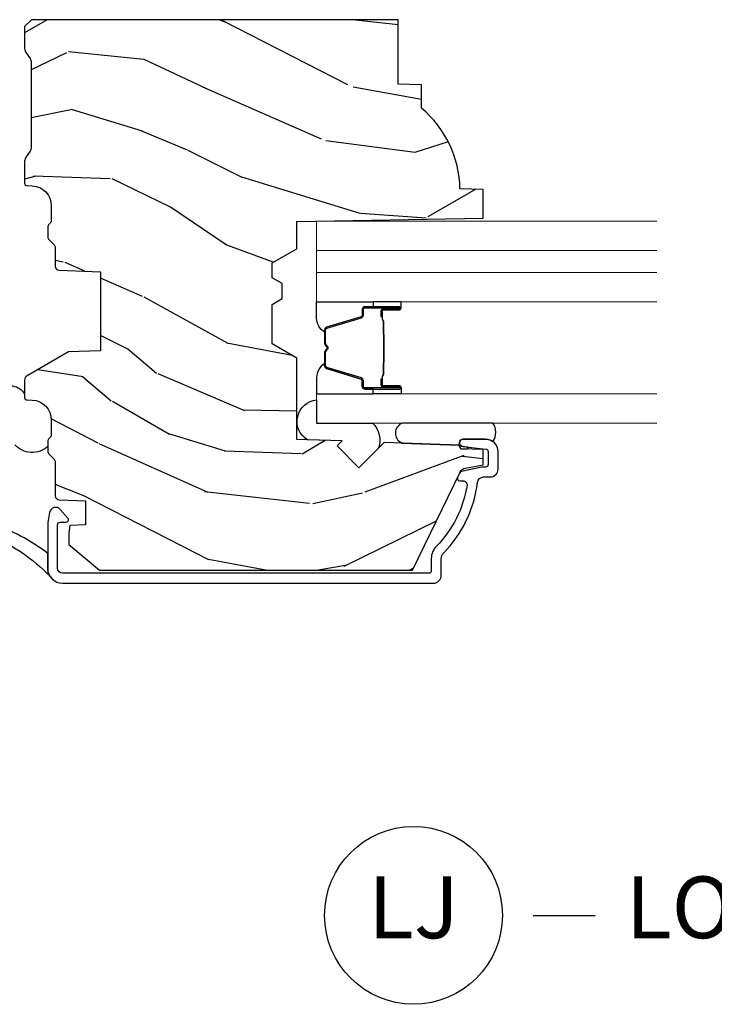
# Model space of a CAD drawing. Units: inches. Extents: x 0 to 143, y 0 to 107.
# Drawn here: x 22 to 25, y 6 to 10 of the extents above; entities that cross this region are included whole.
import ezdxf

# ---------------------------------------------------------------- set-up
doc = ezdxf.new("R2010")
doc.units = ezdxf.units.IN
doc.header["$MEASUREMENT"] = 0
doc.layers.add('ZP-ANNO-NPLT', color=7, linetype='Continuous', plot=False)
for name, color, linetype in [('ZP-ANNO-TITL', 44, 'Continuous'), ('ZP-SECT-ALUM', 63, 'Continuous'), ('ZP-SECT-GLAS', 153, 'Continuous'), ('ZP-SECT-GLAS-PVB', 151, 'Continuous'), ('ZP-SECT-SEAL', 8, 'Continuous'), ('ZP-SECT-WDHA', 11, 'Continuous'), ('ZP-SECT-WOOD', 104, 'Continuous'), ('ZP-SECT-WSTP', 40, 'Continuous')]:
    doc.layers.add(name, color=color, linetype=linetype)
doc.styles.get("Standard").update_dxf_attribs({"font": 'arial.ttf'})

# ---------------------------------------------------------------- blocks, each defined once
blk = doc.blocks.new('CS AS RES C M6 DH OG (13-16 HiG) V LJ')
at = {"layer": 'ZP-SECT-WDHA'}
h = blk.add_hatch(dxfattribs=at)
h.set_pattern_fill('WOOD3', color=256, scale=2, angle=73, pattern_type=2)
h.set_pattern_definition([(68.23640000000003, (5.550035557329581, -2.611218601336439), (-8.34477137446781, -20.45396798290167), [0.240832, -23.842358]), (84.3099, (5.639330861582266, -2.387552893999768), (0.42636909446815, 8.235181511295936), [0.305942, -9.892097999999999]), (118, (5.669664087641308, -2.083119164927496), (-1.91261010378108, 0.5847435903937088), [0.226274, -2.602152]), (119.8476, (5.563434799442916, -1.88333093121777), (-20.50272857977592, 35.54768828883149), [0.4386339999999995, -43.42478999999994]), (85.9946, (5.34512878895157, -1.502880558917582), (-1.437476743240215, -18.38297247813529), [0.2668339999999994, -26.41649399999996]), (73, (5.363767146821658, -1.236699020083833), (-1.327866102480597, 2.497352921371545), [0.4999999999999999, -1.5]), (63.53769999999997, (5.509952999183042, -0.7585466421023099), (-4.836323452587552, -8.978306718050995), [0.24331, -11.922214]), (67.28939999999997, (5.033630989109554, -2.453337880786165), (-7.175302374271586, -16.6287403265194), [0.200998, -19.898754]), (73, (5.111231425173344, -2.26792436368801), (-1.327866102480597, 2.497352921371545), [0.2999999999999999, -1.7]), (101.3008, (5.198942936590186, -1.981032936899098), (-5.043499394239715, 24.54716094300748), [0.2952959999999999, -29.23435]), (125.125, (5.141076913983284, -1.691461661687526), (7.224071108844608, -10.57415813511433), [0.4560699999999999, -22.347438]), (112.2893999999999, (4.878671279158937, -1.318442516317695), (-6.054586024953074, 14.3993751268171), [0.2842539999999995, -28.14108799999997]), (79.3402, (4.770858198124586, -1.055428563155736), (2.76533439438243, 15.88561928555968), [0.362216, -17.748554]), (61.11129999999997, (4.837859821586221, -0.6994639828201272), (-13.92425483963839, -25.02229161617255), [0.38833, -38.444646]), (66.29019999999998, (4.440722040412425, -2.272067423858068), (7.17528907757296, 16.62874768410003), [0.342344, -33.89214]), (76.3665, (4.578380610256715, -1.958618675019544), (7.443263674111081, 31.18650071420278), [0.340588, -33.718186]), (106.6901, (4.658660894743207, -1.627627623897659), (0.7431255040166724, -4.409962367830815), [0.3605559999999999, -6.850547999999999]), (120.4896, (4.555111454967403, -1.282261856164197), (-15.19129255384614, 25.55825994297176), [0.325576, -32.232064]), (87.93140000000001, (4.389920088575309, -1.001705600718878), (0.6943551067665528, 22.79293410148564), [0.310484, -30.737866]), (73, (4.401127219515047, -0.6914244375521434), (-1.327866102480597, 2.497352921371545), [0.24, -1.76]), (60.00539999999997, (4.471296428648543, -0.4619112961210163), (9.087905524651106, 16.04400167334359), [0.266834, -26.416494]), (73, (6.056449631285091, -2.117716032245092), (-1.327866102480597, 2.497352921371545), [0, -2]), (296.1524000000001, (5.8514222818186, -1.76223918915862), (-18.00538888531858, 36.87554735843706), [0.438634, -43.42479]), (279.5651, (4.13214525117013, -1.571224813038135), (1.327869099233074, -2.497352076502219), [0.1788859999999997, -4.293249999999991]), (261.1301, (4.161870158891531, -1.747623310370045), (-1.595852046107206, -12.0603996767767), [0.282842, -13.859292]), (229.8014, (4.11825827180769, -2.0270835102286), (-6.748938448303024, -8.393559450670804), [0.152316, -15.07923]), (99.56509999999992, (5.8514222818186, -1.76223918915862), (-1.327869099233074, 2.497352076502219), [0.2236059999999999, -4.248529999999998]), (79.70979999999999, (5.814266147166791, -1.541741067493739), (-3.350093459302556, -17.79822734718652), [0.3423439999999999, -33.89214]), (62.87529999999996, (5.875420336534035, -1.204902582277398), (15.67848221527704, 30.76012413734089), [0.568858, -56.31699200000001]), (62.69520000000001, (5.760422603641475, -2.675540376375444), (5.421060729349783, 10.89091849633435), [0.223606, -22.137072]), (88.5241, (5.862996568919016, -2.476848198252483), (-0.6943538178398221, -22.79293551970828), [0.37363, -36.989452]), (115.8789, (5.872619907022852, -2.103341315633521), (15.34964888471387, -31.88084594068392), [0.3820999999999999, -37.82784599999999]), (107.6952, (5.705844747794799, -1.759559340735954), (-7.540852312839225, 23.21929303946757), [0.316228, -31.306548]), (82.46229999999997, (5.609726534949402, -1.458293197335479), (1.01111154669365, 10.14779136076372), [0.364966, -11.80056]), (66.41809999999997, (5.65760206329179, -1.096481182905421), (-13.76583238823937, -31.34488541092399), [0.52345, -51.82156]), (64.86989999999992, (5.282270225659945, -2.529354524014074), (-5.421068605812717, -10.89091361125097), [0.282842, -13.859292]), (84.3099, (5.402386493220831, -2.273284060533335), (0.42636909446815, 8.235181511295936), [0.305942, -9.892097999999999]), (115.5104, (5.432719719279874, -1.968850331461063), (12.69389479119331, -26.88614988798455), [0.325576, -32.232064]), (118, (5.292501882101419, -1.675015414990931), (-1.91261010378108, 0.5847435903937088), [0.367696, -2.460732]), (90.35399999999986, (5.119879288778975, -1.350359535212625), (0.04876202922805728, -27.20289793979688), [0.335262, -33.190848]), (69.63350000000003, (5.117807758693971, -1.015104842832187), (-11.26852463519538, -30.01700107381327), [0.340588, -33.718186]), (55.89729999999996, (5.2363402334189, -0.6958086598992068), (11.58525502309056, 17.37187083675603), [0.27203, -26.930912]), (64.2538, (4.804117847678413, -2.383168671652705), (6.005821017315288, 12.80351945054413), [0.263058, -26.042834]), (87.93140000000001, (4.918386681144852, -2.146224303291227), (0.6943551067665528, 22.79293410148564), [0.310484, -30.737866]), (105.0054, (4.92959381208459, -1.835943140124499), (2.814114219735262, -11.31727641611973), [0.3773599999999999, -18.490604]), (122.8991, (4.831891806403291, -1.471451277271782), (18.43175097613515, -28.64036637139408), [0.4967899999999999, -49.18217999999999]), (88.94539999999998, (4.562054944648594, -1.054332507568965), (-0.4263644116476313, -8.235181634652655), [0.291204, -14.269016]), (66.99100000000001, (4.56741464149394, -0.763177439521499), (7.760042155334039, 18.54135163249375), [0.3821, -37.827846]), (49.80139999999996, (4.716768079527128, -0.4114765004444578), (6.748938448303026, 8.393559450670802), [0.152316, -15.07923]), (63.53769999999997, (4.230334994100588, -2.207745648819063), (-4.836323452587552, -8.978306718050995), [0.24331, -11.922214]), (83.008, (4.338756393472579, -1.989927375576848), (2.606951578708771, 22.20819262847393), [0.345254, -34.1801]), (110.4054, (4.380784487720518, -1.647241456266052), (-11.52445423798903, 30.71134915766887), [0.428018, -42.37384999999999]), (102.0546, (6.144161142701932, -1.830824605456179), (-3.557234008732982, 15.72724097270063), [0.205912, -20.385348]), (83.7843, (6.101157573955732, -1.629452578910559), (-3.618064673815971, -32.35598179133584), [0.4275519999999995, -42.32756599999993]), (65.87499999999999, (6.147449309462218, -1.204414845028268), (-6.00581031409047, -12.80352490518391), [0.4837359999999999, -15.64078])])
edge = h.paths.add_edge_path()
edge.add_line((5.875179174357015, -1.967999980942153), (5.847179174357052, -1.939999980942162))
edge.add_line((5.847179174357052, -1.939999980942162), (5.758451858405238, -1.939999980942162))
edge.add_arc((5.758451858405202, -1.969999980942283), 0.03000000000012193, 89.99999999993219, 125.9999999999089)
edge.add_line((5.740818300836395, -1.945729471110909), (5.718175648706961, -1.962180320829837))
edge.add_arc((5.706419943661109, -1.945999980942318), 0.02000000000001791, -90.00000000001529, -54.000000000028706, ccw=False)
edge.add_line((5.706419943661103, -1.965999980942335), (5.354219849747608, -1.965999980942335))
edge.add_arc((5.354219849747604, -1.945999980942311), 0.02000000000002444, -125.99999999996339, -89.99999999998983, ccw=False)
edge.add_line((5.342464144701751, -1.962180320829837), (5.31982149257226, -1.945729471110916))
edge.add_arc((5.302187935003474, -1.969999980942191), 0.03000000000002868, 54.00000000001238, 90.00000000000001)
edge.add_line((5.302187935003474, -1.939999980942162), (5.21353190085415, -1.939999980942154))
edge.add_arc((5.21353190085415, -1.949999980942152), 0.00999999999999801, 90.00000000000001, 177.9999999999488)
edge.add_line((5.203537992583961, -1.949650985975119), (5.202799734177916, -1.970791940678374))
edge.add_arc((5.122848468016398, -1.967999980942103), 0.07999999999999198, -89.99999999999869, -2.0000000000511022, ccw=False)
edge.add_line((5.1228484680164, -2.047999980942095), (5.062882604343258, -2.047999980942123))
edge.add_arc((5.062882604343251, -2.031999980942082), 0.01600000000004087, -134.99999999998198, -89.99999999997459, ccw=False)
edge.add_line((5.051568895844241, -2.043313689441099), (5.046941478846293, -2.038686272443137))
edge.add_arc((5.035627770347318, -2.04999998094209), 0.01599999999997043, 44.99999999994605, 89.99999999994913)
edge.add_line((5.035627770347332, -2.03399998094212), (4.995594377819771, -2.03399998094212))
edge.add_arc((4.995594377819781, -2.049999980942083), 0.01599999999996271, 90.00000000003818, 135.000000000063)
edge.add_line((4.98428066932081, -2.038686272443137), (4.963653252322842, -2.05931368944109))
edge.add_arc((4.95233954382384, -2.047999980942066), 0.01600000000004077, -90.00000000005087, -45.000000000054, ccw=False)
edge.add_line((4.952339543823825, -2.063999980942107), (4.877045244142778, -2.063999980942121))
edge.add_arc((4.877045244142776, -2.079999980942119), 0.01599999999999824, 89.99999999999365, 177.9999999999842)
edge.add_line((4.861054990910475, -2.079441588994875), (4.855203722928309, -2.246999980955678))
edge.add_line((4.855203722928309, -2.246999980955678), (4.535518998406587, -2.246999980955678))
edge.add_line((4.535518998406587, -2.246999980955678), (4.531014219142151, -2.117999980955631))
edge.add_line((4.531014219142151, -2.117999980955631), (4.434019373910473, -1.949999980942167))
edge.add_arc((4.416698865834832, -1.959999980942108), 0.01999999999992989, 29.99999999992136, 89.9999999999186)
edge.add_line((4.41669886583486, -1.939999980942176), (4.346080046791144, -1.939999980942154))
edge.add_arc((4.346080046791144, -1.949999980942152), 0.00999999999999801, 90.00000000000001, 178.0000000000303)
edge.add_line((4.336086138520955, -1.949650985975133), (4.335347880114909, -1.970791940678275))
edge.add_arc((4.255396613953392, -1.967999980942103), 0.07999999999998851, -89.99999999999869, -1.9999999999798774, ccw=False)
edge.add_line((4.255396613953394, -2.047999980942095), (4.195430750280252, -2.047999980942116))
edge.add_arc((4.195430750280236, -2.031999980942082), 0.01600000000003376, -134.99999999995958, -89.99999999994282, ccw=False)
edge.add_line((4.184117041781235, -2.043313689441099), (4.179489624783287, -2.038686272443137))
edge.add_arc((4.168175916284284, -2.049999980942161), 0.01600000000004077, 45.000000000054, 90.0000000000509)
edge.add_line((4.16817591628427, -2.03399998094212), (4.128142523756765, -2.03399998094212))
edge.add_arc((4.128142523756743, -2.049999980942161), 0.01600000000004087, 89.99999999992369, 134.99999999991)
edge.add_line((4.116828815257747, -2.03868627244313), (4.096201398259836, -2.05931368944109))
edge.add_arc((4.084887689760833, -2.047999980942066), 0.01600000000004077, -90.00000000005087, -45.000000000054, ccw=False)
edge.add_line((4.084887689760819, -2.063999980942107), (3.948027810846554, -2.063999980942121))
edge.add_arc((3.948027810846536, -2.079999980942141), 0.01600000000001955, 89.9999999999364, 178.0006757666966)
edge.add_line((3.932037551029453, -2.079441777589643), (3.928282807773485, -2.186999928115085))
edge.add_line((3.928282807773485, -2.186999928115085), (3.830739965092995, -2.186999928115085))
edge.add_line((3.830739965092995, -2.186999928115085), (3.828501922507694, -2.122910773784497))
edge.add_line((3.828501922507694, -2.122910773784497), (3.796685465443588, -2.118439262351416))
edge.add_line((3.796685465443588, -2.118439262351416), (3.751679174356997, -2.118439262351416))
edge.add_line((3.751679174356997, -2.118439262351416), (3.647679174357016, -2.243439262351387))
edge.add_line((3.647679174357016, -2.243439262351387), (3.647679174356995, -3.510311983666071))
edge.add_line((3.647679174356997, -3.510311983666071), (4.043935551014558, -3.703579131988981))
edge.add_arc((4.030784416610855, -3.730542953377928), 0.0299999999999878, 9.9999999999402, 63.99999999992349, ccw=False)
edge.add_line((4.060328649201212, -3.725333508047953), (4.072965381984661, -3.796999980942161))
edge.add_line((4.072965381984661, -3.796999980942161), (4.135305276205488, -3.796999980942161))
edge.add_line((4.135305276205488, -3.796999980942161), (4.138448145459735, -3.706999980942186))
edge.add_line((4.138448145459735, -3.706999980942186), (4.153766122253389, -3.698156142916929))
edge.add_line((4.153766122253389, -3.698156142916929), (4.164306546207174, -3.39631789286608))
edge.add_line((4.164306546207174, -3.39631789286608), (4.061376981931859, -3.293388328590666))
edge.add_line((4.061376981931859, -3.293388328590666), (4.149765329580307, -3.204999980942176))
edge.add_line((4.149765329580307, -3.204999980942176), (4.170271426234651, -3.225506077596549))
edge.add_line((4.170271426234651, -3.225506077596549), (4.176679600336287, -3.041999980942052))
edge.add_line((4.176679600336287, -3.041999980942052), (4.505366824424643, -3.041999980942052))
edge.add_line((4.505366824424643, -3.041999980942052), (4.563101851343619, -2.94199998094183))
edge.add_line((4.563101851343619, -2.94199998094183), (4.723101851343701, -2.94199998094183))
edge.add_line((4.723101851343701, -2.94199998094183), (4.746773212380505, -2.982999980941827))
edge.add_line((4.746773212380505, -2.982999980941827), (4.806773212380451, -2.982999980941827))
edge.add_line((4.806773212380451, -2.982999980941827), (4.830444573417255, -2.94199998094183))
edge.add_line((4.830444573417255, -2.94199998094183), (4.890444573417257, -2.94199998094183))
edge.add_line((4.890444573417257, -2.94199998094183), (4.948179600336177, -3.041999980942052))
edge.add_line((4.948179600336177, -3.041999980942052), (5.058179600336304, -3.041999980942052))
edge.add_line((5.058179600336304, -3.041999980942052), (5.071358174357103, -3.796999980942161))
edge.add_line((5.071358174357103, -3.796999980942161), (5.187893392708704, -3.796999980942161))
edge.add_line((5.187893392708704, -3.796999980942161), (5.191179174357105, -3.702907505426495))
edge.add_arc((5.182179174357106, -3.264999980942164), 0.4379999999999939, -88.82260659935503, -40.0784300282908)
edge.add_line((5.517320935407556, -3.546999980942161), (5.611070935407499, -3.546999980942161))
edge.add_line((5.611070935407499, -3.546999980942161), (5.61434475754743, -3.453249980942161))
edge.add_line((5.61434475754743, -3.453249980942161), (5.875179174357017, -3.453249980942189))
edge.add_line((5.875179174357017, -3.453249980942189), (5.875179174357017, -1.967999980942153))
at = {"layer": 'ZP-SECT-ALUM', "linetype": 'Continuous'}
blk.add_lwpolyline([(3.625479174357125, -3.62699998094179), (3.694297962401848, -3.62699998094179, -0.1966844660410356), (3.716029478697536, -3.635892489010601, 0.1656272979547213), (4.002478866898926, -3.77375056977759, -0.3794093514743666), (4.024479281576092, -3.798569967189522), (4.024479281576092, -3.825999980941859, 0.4142135623730955), (4.055479281576041, -3.856999980941865), (4.127397944456348, -3.856999980941865, 0.4142135623729792), (4.177397944456359, -3.806999980941853), (4.177397944456359, -3.715616100128173, 0.9476790406485933), (4.147484415616319, -3.714007791221931), (4.137340297016365, -3.808072186879357, -0.383087666617632), (4.127397944456348, -3.816999980941844), (4.074479281576046, -3.816999980941844, -0.4142135623730919), (4.064479281576055, -3.806999980941853), (4.064479281576055, -3.798569967189579, 0.05181619879406286), (4.063090591030701, -3.785205787100054), (4.047181032335757, -3.709478892172413, 0.2314897000583534), (4.041778388502919, -3.702546979415516), (4.022830313547743, -3.693305385769307, 0.5543090514526714), (4.008446602079871, -3.702293326232294), (4.008446602079871, -3.715800826773446, -0.4615839879920218), (3.989913546248843, -3.731599042753672, -0.1556994815561998), (3.744070144885555, -3.607366692970359, 0.1966844660410723), (3.694297962401848, -3.586999980941798), (3.64447917435713, -3.586999980941769, -0.4142135623730948), (3.634479174357139, -3.576999980941778), (3.634479174357139, -2.093326644251775, -0.4142135623730928), (3.654479174357121, -2.073326644251765), (3.831479174357028, -2.073326644251765, -0.4142135623731359), (3.841479174357019, -2.083326644251756), (3.841479174357019, -2.107439164066548, 0.6449826637824434), (3.85807725789779, -2.114953503265028), (3.892900841547387, -2.084376108761276, 0.6327968969526193), (3.880494263749043, -2.040926864889613), (3.840333582579447, -2.0342691358005, 0.04109391303760899), (3.828885415629898, -2.033326644251773), (3.654479174357121, -2.033326644251773, 0.4142135623730949), (3.594479174357119, -2.093326644251775), (3.594479174357119, -3.595999980941784, 0.4142135623729754)], format="xyb", close=True, dxfattribs=at)
at = {"layer": 'ZP-SECT-ALUM'}
for points in [[(4.695575188981181, -3.383075049838624), (4.673617637795743, -3.383074859438636), (4.673656902295747, -3.387574118138645), (4.695614453403692, -3.387574308523313, -0.4167718538054743), (4.700658086081177, -3.39257411813864), (4.700658086007607, -3.458073873238646, 0.9999999999999999), (4.713658575981185, -3.458073873238646), (4.713658575981185, -3.319574118138632, 0.414213562373095), (4.701658575981185, -3.307574118138632), (4.679858575981186, -3.307574118138632, -0.3297505471403455), (4.673180669183623, -3.302632727134579), (4.630402562081187, -3.162711843538631, 0.3297505471403129), (4.619405057481174, -3.15457411813864), (4.564448234617018, -3.15457411813864, 0.1722806760193561), (4.558456814446416, -3.156701677271485), (4.550147652217021, -3.163454350238624, -0.3551009731062267), (4.543840894179851, -3.163454350173964), (4.53553173201702, -3.156701677338617, 0.1722806760193669), (4.529540311917017, -3.15457411813864), (4.474491017902892, -3.154574118138612, 0.3297505471403433), (4.463493513209315, -3.162711843534311), (4.420718756702897, -3.302621767938632, -0.3297505471403134), (4.41402545840289, -3.307574548189848), (4.392224125802898, -3.307574548138632, 0.4142135623730516), (4.380224125802897, -3.319574548138633), (4.380224125802897, -3.458074828138621, 0.9999999999999999), (4.393222705802899, -3.458074828138621), (4.393222705802899, -3.392574118138612, -0.41677185380537), (4.398266338480383, -3.387574308523313), (4.420225799730062, -3.387574118138616), (4.420265069130068, -3.383074289538627), (4.398305607902898, -3.383074479938614, 0.4201263052790415), (4.388723325102902, -3.39268259093862), (4.38872332510455, -3.458183300936611, -1.002725458719558), (4.38472412660289, -3.457955470538622), (4.38472412660289, -3.319574548938618, -0.414213562373095), (4.392224126602898, -3.312074548938625), (4.41402545840289, -3.312074548986772, 0.3298022794591735), (4.425022756202893, -3.303935388438617), (4.46779870095267, -3.164021577260826, -0.3295046441649476), (4.474491017902892, -3.159074116038624), (4.529540311917017, -3.159074118138619, -0.1722806760193902), (4.532693690917014, -3.160193886138615), (4.541002853046422, -3.166946559005765, 0.3551009731062908), (4.552985693417014, -3.166946559038621), (4.56129485557986, -3.160193886103286, -0.1722806760193696), (4.564448234617018, -3.159074118138619), (4.619098563373001, -3.159074118138648, -0.341436953931154), (4.626102022981186, -3.164013877538622), (4.668880130001568, -3.303934761079205, 0.3300455906606846), (4.679858575981186, -3.312067428638642), (4.701665265581184, -3.312067428638642, -0.414213562373095), (4.709165265581177, -3.319567428638635), (4.709165265581177, -3.458073873238646, -0.9651260379543749), (4.70515644972258, -3.458216202360944), (4.705156449781185, -3.392716447338643, 0.4211752697163336)], [(4.69465857598118, -3.389574118138626), (4.69465857598118, -3.387574118138645), (4.664658575981179, -3.387574118138645, 0.1146472541542897), (4.660938677181178, -3.388690252638639), (4.655848035381183, -3.391701788738629, -0.1119859551453837), (4.652658575981178, -3.39257411813864), (4.605534740317012, -3.392568785938636, 0.0282678138081549), (4.601891464317021, -3.392734343638637), (4.597951899217009, -3.393473453038638, -0.06152450474113091), (4.594743417917016, -3.393966699138616), (4.494645973467016, -3.393966699138616, -0.06010914860314816), (4.491437492167023, -3.393473453038638), (4.486289249467021, -3.392739675838641, 0.02826781380839781), (4.482645973467015, -3.39257411813864), (4.441224125802904, -3.392574118138612), (4.429224125802889, -3.387574118138616), (4.399224125802903, -3.387574118138616), (4.399224125802903, -3.389574118138626), (4.429224125802889, -3.389574118138626), (4.441224125802904, -3.394574118138621), (4.482645973467015, -3.394574118138621, -0.02968090828441462), (4.487008872206246, -3.394857258468079), (4.491437492167023, -3.395580872038636, 0.05922473590906682), (4.494645973467016, -3.396074118138614), (4.594743417917016, -3.396074118138614, 0.06010914860314037), (4.597951899217009, -3.395580872038636), (4.602380519177785, -3.394857258468079, -0.02826781380806661), (4.606743417917016, -3.394574118138621), (4.652658575981178, -3.394574118138621, 0.1298745278511033), (4.656494365781185, -3.393361994538623), (4.661013198381184, -3.39065904153864, -0.1405766042313848), (4.664658575981179, -3.389574118138626), (4.69465857598118, -3.389574118138626)]]:
    blk.add_lwpolyline(points, format="xyb", close=True, dxfattribs=at)
at = {"layer": 'ZP-SECT-GLAS', "lineweight": 0}
for points in [[(4.360646551663351, -4.499999999999957), (4.360646551663351, -3.122084603895559), (4.242476551663344, -3.122084603895559), (4.242476551663344, -4.499999999999957)], [(4.851407482660719, -4.499999999999957), (4.851407482660719, -3.122084603895601), (4.733237482660712, -3.122084603895601), (4.733237482660712, -4.499999999999957)], [(5.059577482660742, -4.499999999999957), (5.059577482660742, -3.122084603895601), (4.941407482660736, -3.122084603895601), (4.941407482660736, -4.499999999999957)]]:
    blk.add_lwpolyline(points, dxfattribs=at)
at = {"layer": 'ZP-SECT-GLAS-PVB', "lineweight": 0}
blk.add_lwpolyline([(4.941407482660736, -4.499999999999957), (4.941407482660736, -3.122084603895601), (4.851407482660719, -3.122084603895601), (4.851407482660719, -4.499999999999957)], dxfattribs=at)
at = {"layer": 'ZP-SECT-SEAL'}
for points in [[(4.175221921289378, -3.08374244962863, -0.7094229496716487), (4.336450145904408, -3.122084603895559), (4.242476551663344, -3.122084603895559), (4.242476551663344, -3.348489263008815, -0.3019107181830824), (4.14052954745155, -3.37254089400956), (4.06137698201259, -3.293388328565769), (4.149765329661122, -3.204999980917279), (4.170271426315523, -3.225506077571694)], [(4.360646551663407, -3.351585296345633), (4.380224792072895, -3.351585296345633), (4.380224792072895, -3.31957454816424, -0.414213562373095), (4.392224792072895, -3.30757454816424), (4.414024792132906, -3.30757454816424, 0.3297505471215607), (4.420702698887894, -3.302633157103244), (4.463480805987658, -3.162712273515965, -0.3297505471215424), (4.474478310622615, -3.154574548164234), (4.482693761137782, -3.154574548164234, 0.2651636204352941), (4.426646551663382, -3.122085296345645), (4.360646551663351, -3.122085296345645)], [(4.733237482660684, -3.351584603895603), (4.713659242251168, -3.351584603895603), (4.713659242251168, -3.319573855714196, 0.414213562373095), (4.701659242251168, -3.307573855714196), (4.679859242191185, -3.307573855714196, -0.3297505471215607), (4.673181335436198, -3.3026324646532), (4.630403228336434, -3.162711581065935, 0.3297505471215424), (4.619405723701448, -3.154573855714204), (4.611190273186281, -3.154573855714204, -0.2651636204352941), (4.66723748266071, -3.122084603895601), (4.733237482660712, -3.122084603895601)], [(4.360646551663379, -3.351585296345633), (4.380224792072895, -3.351585296345633), (4.380224792072895, -3.45807430326424, 0.4142135623746959), (4.386725037059691, -3.464574548251036), (4.360646551663379, -3.464574548251036)], [(4.733237482660684, -3.351584603895603), (4.713659242251168, -3.351584603895603), (4.713659242251168, -3.458073610814196, -0.4142135623746959), (4.707158997264401, -3.464573855800992), (4.733237482660684, -3.464573855800992)], [(4.242476551663344, -3.836238903663386), (4.242476551663344, -3.469848117514715, 0.6746198639364689), (4.161828744803543, -3.467272822391948), (4.153766122253288, -3.698156123864692), (4.138448145459748, -3.70699996188992), (4.137586723324276, -3.731667864345269, 1.016796993415192), (4.145511780518135, -3.73229964443054), (4.147484415616319, -3.714007791221931, -0.9476790406493618), (4.177397944456359, -3.715616100128173), (4.177397944456359, -3.806999980941853, -0.1574334001397278), (4.167957596798161, -3.836238903663386, 0.3184284950159389), (4.242476551663287, -3.836238903663414, 0.6507721063544576)]]:
    blk.add_lwpolyline(points, format="xyb", close=True, dxfattribs=at)
at = {"layer": 'ZP-SECT-WOOD'}
blk.add_lwpolyline([(5.875179174357015, -1.967999980942153), (5.847179174357052, -1.939999980942162), (5.758451858405238, -1.939999980942162, 0.158384440324439), (5.740818300836395, -1.945729471110909), (5.718175648706961, -1.962180320829837, -0.1583844403244743), (5.706419943661103, -1.965999980942335), (5.354219849747608, -1.965999980942335, -0.1583844403244255), (5.342464144701751, -1.962180320829837), (5.31982149257226, -1.945729471110916, 0.1583844403245137), (5.302187935003474, -1.939999980942162), (5.21353190085415, -1.939999980942154, 0.4040262258348912), (5.203537992583961, -1.949650985975119), (5.202799734177916, -1.970791940678374, -0.4040262258348857), (5.1228484680164, -2.047999980942095), (5.062882604343258, -2.047999980942123, -0.1989123673797185), (5.051568895844241, -2.043313689441099), (5.046941478846293, -2.038686272443137, 0.1989123673796301), (5.035627770347332, -2.03399998094212), (4.995594377819771, -2.03399998094212, 0.1989123673797915), (4.98428066932081, -2.038686272443137), (4.963653252322842, -2.05931368944109, -0.1989123673796473), (4.952339543823825, -2.063999980942107), (4.877045244142778, -2.063999980942121, 0.4040262258351269), (4.861054990910475, -2.079441588994875), (4.855203722928309, -2.246999980955678), (4.535518998406587, -2.246999980955678), (4.531014219142151, -2.117999980955631), (4.434019373910473, -1.949999980942167, 0.2679491924311441), (4.41669886583486, -1.939999980942176), (4.346080046791144, -1.939999980942154, 0.4040262258352948), (4.336086138520955, -1.949650985975133), (4.335347880114909, -1.970791940678275, -0.4040262258352597), (4.255396613953394, -2.047999980942095), (4.195430750280252, -2.047999980942116, -0.1989123673797107), (4.184117041781235, -2.043313689441099), (4.179489624783287, -2.038686272443137, 0.1989123673796275), (4.16817591628427, -2.03399998094212), (4.128142523756765, -2.03399998094212, 0.1989123673796147), (4.116828815257747, -2.03868627244313), (4.096201398259836, -2.05931368944109, -0.1989123673796509), (4.084887689760819, -2.063999980942107), (3.948027810846554, -2.063999980942121, 0.4040296557473378), (3.932037551029453, -2.079441777589643), (3.928282807773485, -2.186999928115085), (3.830739965092995, -2.186999928115085), (3.828501922507694, -2.122910773784497), (3.796685465443588, -2.118439262351416), (3.751679174356997, -2.118439262351416), (3.647679174357016, -2.243439262351387), (3.647679174356997, -3.510311983666071), (4.043935551014558, -3.703579131988981, -0.2400787590800509), (4.060328649201212, -3.725333508047953), (4.072965381984661, -3.796999980942161), (4.135305276205488, -3.796999980942161), (4.138448145459735, -3.706999980942186), (4.153766122253389, -3.698156142916929), (4.164306546207174, -3.39631789286608), (4.061376981931859, -3.293388328590666), (4.149765329580307, -3.204999980942176), (4.170271426234651, -3.225506077596549), (4.176679600336287, -3.041999980942052), (4.505366824424643, -3.041999980942052), (4.563101851343619, -2.94199998094183), (4.723101851343701, -2.94199998094183), (4.746773212380505, -2.982999980941827), (4.806773212380451, -2.982999980941827), (4.830444573417255, -2.94199998094183), (4.890444573417257, -2.94199998094183), (4.948179600336177, -3.041999980942052), (5.058179600336304, -3.041999980942052), (5.071358174357103, -3.796999980942161), (5.187893392708704, -3.796999980942161), (5.191179174357105, -3.702907505426495, 0.2159527045816332), (5.517320935407556, -3.546999980942161), (5.611070935407499, -3.546999980942161), (5.61434475754743, -3.453249980942161), (5.875179174357017, -3.453249980942189)], format="xyb", close=True, dxfattribs=at)
at = {"layer": 'ZP-SECT-WSTP'}
blk.add_lwpolyline([(4.372811603133997, -1.836027969222783, -0.5117311962006458), (4.359251768116579, -1.939999980942162), (4.346080046791158, -1.939999980942162, 0.4040262258350326), (4.336086138520969, -1.949650985975126), (4.335347880114924, -1.970791940678282, -0.4040262258352724), (4.255396613953408, -2.047999980942095), (4.195430750280266, -2.047999980942109, -0.1989123673802701), (4.184117041781249, -2.043313689441106), (4.179489624783301, -2.03868627244313, 0.1989123673821983), (4.168175916284284, -2.033999980942127), (4.148179756603568, -2.033999980942127, -0.4205109843635812), (4.154926342793786, -1.899855168961224, 0.4142135623733293)], format="xyb", dxfattribs=at)
blk.add_lwpolyline([(3.836517385394771, -1.804355168935288), (3.906517385394764, -1.804355168935345), (3.906517385394764, -1.774855168935332), (3.721517385394762, -1.774855168935204, 0.4142135623731439), (3.716517385394766, -1.7798551689352), (3.716517385394766, -1.804355168935203), (3.78651738539476, -1.80435516893526, -0.09770928075911997), (3.624047931162309, -2.041616495947849, -0.133768967389132), (3.654479174357121, -2.033326644251773), (3.71528491941406, -2.033326644251773, 0.08107965266791062)], format="xyb", close=True, dxfattribs=at)
blk = doc.blocks.new('NG Cut Name Jamb Lower (LJ)')
at = {"layer": 'ZP-ANNO-NPLT'}
blk.add_point((0, 0), dxfattribs=at)
at = {"layer": 'ZP-ANNO-TITL'}
blk.add_lwpolyline([(-0.2500000000000004, 0), (-0.1875000000000004, 0)], dxfattribs=at)
blk.add_circle((-0.3712500000000021, 0), 0.09, dxfattribs=at)
at = {"layer": 'ZP-ANNO-TITL', "char_height": 0.0625}
for s, insert, width, attachment_point in [('LOWER JAMBS', (-0.1562500000000004, 0), 1.125, 4), ('LJ', (-0.3712500000000021, 0), 0.1375, 5)]:
    blk.add_mtext(s, dxfattribs=dict(at, insert=insert, width=width, attachment_point=attachment_point))

msp = doc.modelspace()

# ---------------------------------------------------------------- block references
at = {"rotation": 90}
msp.add_blockref('CS AS RES C M6 DH OG (13-16 HiG) V LJ', (20.00000000000006, 4.000000000000028), dxfattribs=at)
at = {"xscale": 4, "yscale": 4, "zscale": 4}
msp.add_blockref('NG Cut Name Jamb Lower (LJ)', (25.00000000000003, 6.250000000000028), dxfattribs=at)

doc.saveas('drawing.dxf')
